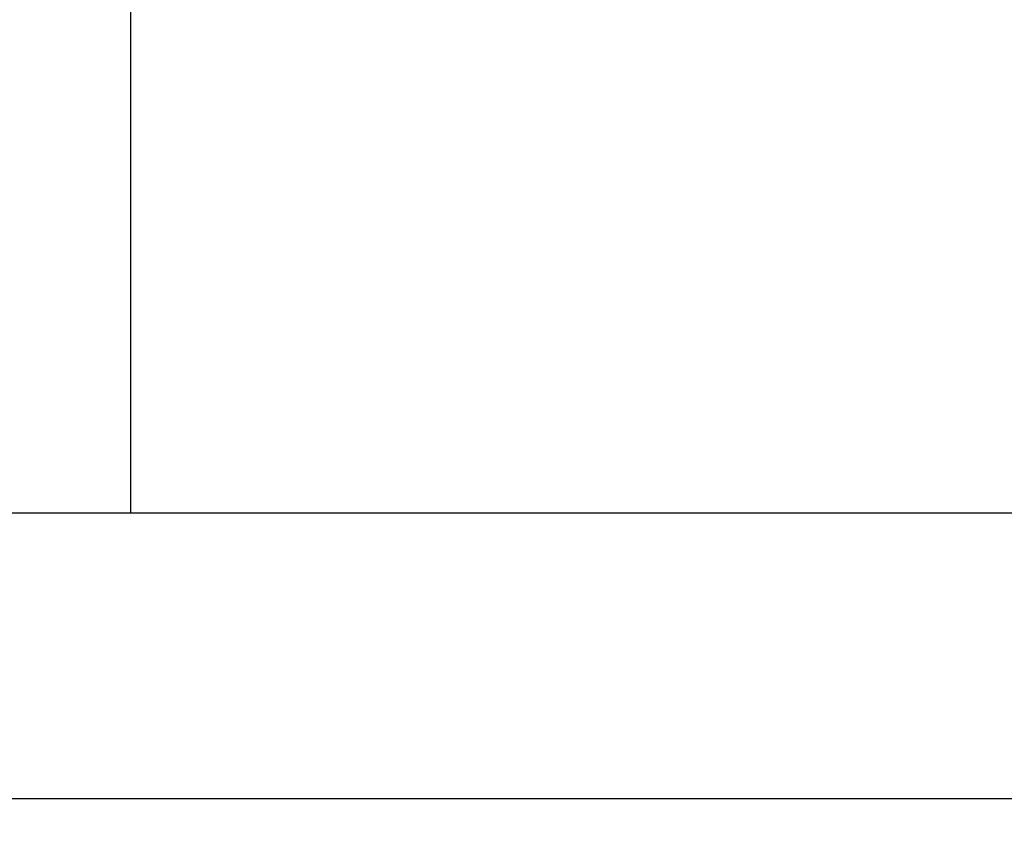
# Model space of a CAD drawing. Extents: x -7998 to 7600, y -7011 to 6597.
# Drawn here: x 473 to 4037, y -7011 to -4070 of the extents above; entities that cross this region are included whole.
import ezdxf

# ---------------------------------------------------------------- set-up
doc = ezdxf.new("R2010")
doc.units = 0
doc.header["$MEASUREMENT"] = 0
doc.layers.add('Lg_area', color=4, linetype='Continuous')
doc.layers.add('Lg_dim', color=7, linetype='Continuous')
doc.styles.add('LG1', font='ARIAL.TTF', dxfattribs={"height": 185})
doc.dimstyles.new('LG_DIM', dxfattribs={"dimtxt": 2.5, "dimasz": 2.5, "dimexe": 1.25, "dimexo": 0.625, "dimtad": 1, "dimdec": 4, "dimdsep": 46, "dimlunit": 6, "dimtxsty": 'Standard', "dimcen": 2.5, "dimadec": 0, "dimazin": 0, "dimtfac": 1, "dimtdec": 4, "dimtmove": 0, "dimatfit": 3, "dimfxl": 0, "dimtolj": 1, "dimtzin": 0, "dimarcsym": 0})

# ---------------------------------------------------------------- blocks, each defined once
blk = doc.blocks.new('*D2')
at = {"layer": 'Defpoints', "color": 0}
for p in [(2733.6, 5251.1), (875, -5855), (7249.8, -5855)]:
    blk.add_point(p, dxfattribs=at)
at = {"layer": 'Lg_dim', "color": 0, "lineweight": -2}
for p, q in [((2734.6, 5251.1), (7299.8, 5251.1)), ((7249.8, 5131.1), (7249.8, -157.5)), ((7249.8, -5735), (7249.8, -446.4)), ((876, -5855), (7299.8, -5855))]:
    blk.add_line(p, q, dxfattribs=at)
at = {"layer": 'Lg_dim', "color": 0}
for points in [[(7229.8, 5131.1), (7269.8, 5131.1), (7249.8, 5251.1)], [(7229.8, -5735), (7269.8, -5735), (7249.8, -5855)]]:
    blk.add_solid(points, dxfattribs=at)
at = {"layer": 'Lg_dim', "color": 4, "insert": (7249.8, -301.9), "char_height": 185, "attachment_point": 5, "style": 'LG1'}
blk.add_mtext('\\A1;11110', dxfattribs=at)
blk = doc.blocks.new('*D3')
at = {"layer": 'Defpoints', "color": 0}
for p in [(-5838.8, -977.1), (5838.8, -977.1), (-5838.8, -6889.6)]:
    blk.add_point(p, dxfattribs=at)
at = {"layer": 'Lg_dim', "color": 0, "lineweight": -2}
for p, q in [((-5838.8, -978.1), (-5838.8, -6939.6)), ((5838.8, -978.1), (5838.8, -6939.6)), ((-5718.8, -6889.6), (-389.1, -6889.6)), ((5718.8, -6889.6), (389.1, -6889.6))]:
    blk.add_line(p, q, dxfattribs=at)
at = {"layer": 'Lg_dim', "color": 0}
for points in [[(-5718.8, -6869.6), (-5718.8, -6909.6), (-5838.8, -6889.6)], [(5718.8, -6869.6), (5718.8, -6909.6), (5838.8, -6889.6)]]:
    blk.add_solid(points, dxfattribs=at)
at = {"layer": 'Lg_dim', "color": 4, "insert": (0, -6889.6), "char_height": 185, "attachment_point": 5, "style": 'LG1'}
blk.add_mtext('\\A1;11680', dxfattribs=at)

msp = doc.modelspace()

# ---------------------------------------------------------------- linework, layer by layer
at = {"layer": 'Lg_area'}
for p, q in [((875, -5855), (875, -1204.3)), ((-875, -5855), (875, -5855))]:
    msp.add_line(p, q, dxfattribs=at)

# ---------------------------------------------------------------- dimensions: what is measured, and where the dimension line sits
at = {"layer": 'Lg_dim'}
dim = msp.add_linear_dim(base=(7249.8, -5855), p1=(2733.6, 5251.1), p2=(875, -5855), angle=90, dimstyle='LG_DIM', override={"dimtxt": 185, "dimasz": 120, "dimexe": 50, "dimexo": 1, "dimgap": 50, "dimtad": 0, "dimtih": 1, "dimtoh": 1, "dimdec": 0, "dimrnd": 10, "dimlunit": 2, "dimtxsty": 'LG1', "dimclrt": 4, "dimadec": 4, "dimtdec": 0}, dxfattribs=at)
dim.commit()
dim.dimension.update_dxf_attribs({"geometry": '*D2', "text_midpoint": (7249.8, -301.9), "dimtype": 160})
dim = msp.add_linear_dim(base=(-5838.8, -6889.6), p1=(5838.8, -977.1), p2=(-5838.8, -977.1), dimstyle='LG_DIM', override={"dimtxt": 185, "dimasz": 120, "dimexe": 50, "dimexo": 1, "dimgap": 50, "dimtad": 0, "dimtih": 1, "dimtoh": 1, "dimdec": 0, "dimrnd": 10, "dimlunit": 2, "dimtxsty": 'LG1', "dimclrt": 4, "dimadec": 4, "dimtdec": 0}, dxfattribs=at)
dim.commit()
dim.dimension.update_dxf_attribs({"geometry": '*D3', "text_midpoint": (0, -6889.6), "dimtype": 160})

doc.saveas('drawing.dxf')
